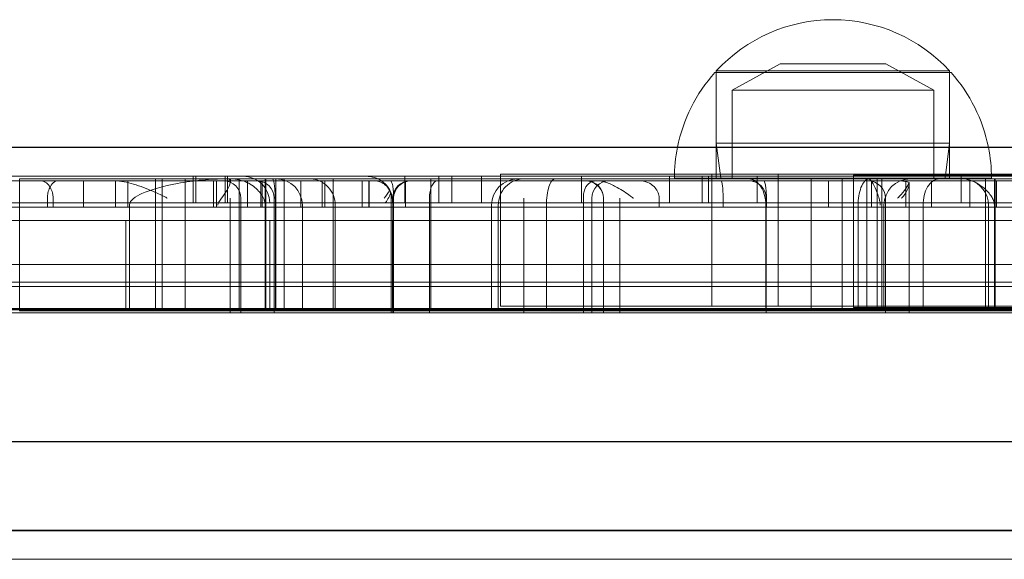
# Model space of a CAD drawing. Units: millimetres. Extents: x -5297 to 4615, y -3262 to 4260.
# Drawn here: x -465 to -353, y 2720 to 2781 of the extents above; entities that cross this region are included whole.
import ezdxf

# ---------------------------------------------------------------- set-up
doc = ezdxf.new("R2010")
doc.units = ezdxf.units.MM

# ---------------------------------------------------------------- blocks, each defined once
blk = doc.blocks.new('A$C53BD0787')
at = {"color": 0, "linetype": 'Continuous', "lineweight": 0}
for p, q in [((-1594.74, 3899.36), (-1600.19, 3896.36)), ((-1594.74, 3899.36), (-1582.74, 3899.36)), ((-1582.74, 3899.36), (-1577.29, 3896.36)), ((-1575.33, 3898.36), (-1602.16, 3898.36)), ((-1601.99, 3898.55), (-1575.49, 3898.55)), ((-1601.99, 3898.36), (-1601.99, 3898.55)), ((-1601.99, 3898.36), (-1601.99, 3886.36)), ((-1601.99, 3890.36), (-1601.99, 3898.36)), ((-1575.49, 3898.36), (-1575.49, 3898.55)), ((-1575.49, 3898.36), (-1575.49, 3886.36)), ((-1575.49, 3890.36), (-1575.49, 3898.36)), ((-1600.19, 3896.36), (-1577.29, 3896.36)), ((-1600.19, 3886.36), (-1600.19, 3896.36)), ((-1577.29, 3886.36), (-1577.29, 3896.36)), ((-1601.99, 3890.36), (-1575.49, 3890.36)), ((-1601.49, 3886.36), (-1601.99, 3890.36)), ((-1575.99, 3886.36), (-1575.49, 3890.36)), ((-1211.16, 3889.89), (-2101.16, 3889.89)), ((-1215.36, 3889.85), (-2101.16, 3889.85)), ((-1215.36, 3889.85), (-2101.16, 3889.85)), ((-1626.5, 3886.82), (-1594.96, 3886.82)), ((-1626.5, 3871.82), (-1626.5, 3886.82)), ((-1602.5, 3871.82), (-1602.5, 3886.82)), ((-1594.96, 3871.82), (-1594.96, 3886.82)), ((-1594.96, 3886.82), (-1534.37, 3886.82)), ((-1667.45, 3886.58), (-1707.89, 3886.58)), ((-1684.8, 3886.08), (-1676.72, 3886.08)), ((-1681.1, 3871.29), (-1681.1, 3886.29)), ((-1657.17, 3886.29), (-1681.1, 3886.29)), ((-1640.89, 3886.08), (-1676.72, 3886.08)), ((-1673.85, 3883.08), (-1673.85, 3886.08)), ((-1670.22, 3886.08), (-1670.22, 3883.08)), ((-1668.8, 3883.08), (-1668.8, 3886.08)), ((-1546.28, 3886.58), (-1667.45, 3886.58)), ((-1665.66, 3871.29), (-1665.66, 3886.29)), ((-1665.66, 3871.29), (-1665.66, 3886.29)), ((-1664.92, 3871.29), (-1664.92, 3886.29)), ((-1664.92, 3871.29), (-1664.92, 3886.29)), ((-1662.29, 3871.29), (-1662.29, 3886.29)), ((-1662.29, 3871.29), (-1662.29, 3886.29)), ((-1661.38, 3886.58), (-1661.38, 3883.58)), ((-1661.1, 3886.58), (-1661.1, 3883.58)), ((-1659.09, 3886.08), (-1659.09, 3883.08)), ((-1658.73, 3886.08), (-1658.73, 3883.08)), ((-1657.77, 3886.58), (-1657.77, 3883.58)), ((-1657.5, 3886.58), (-1657.5, 3883.58)), ((-1651.99, 3886.29), (-1657.17, 3886.29)), ((-1657.17, 3885.97), (-1657.17, 3886.29)), ((-1656.17, 3871.29), (-1656.17, 3886.29)), ((-1656.17, 3871.29), (-1656.17, 3886.29)), ((-1655.24, 3883.08), (-1655.24, 3886.08)), ((-1653.73, 3886.08), (-1653.73, 3883.08)), ((-1653.55, 3883.08), (-1653.55, 3886.08)), ((-1653.23, 3871.29), (-1653.23, 3886.29)), ((-1653.15, 3871.29), (-1653.15, 3886.29)), ((-1653.15, 3871.29), (-1653.15, 3886.29)), ((-1652.02, 3871.29), (-1652.02, 3886.29)), ((-1652.02, 3871.29), (-1652.02, 3886.29)), ((-1619.92, 3886.29), (-1651.99, 3886.29)), ((-1651.07, 3871.29), (-1651.07, 3886.29)), ((-1651.07, 3871.29), (-1651.07, 3886.29)), ((-1649.18, 3883.08), (-1649.18, 3886.08)), ((-1646.76, 3883.08), (-1646.76, 3886.08)), ((-1646.43, 3883.08), (-1646.43, 3886.08)), ((-1645.48, 3871.29), (-1645.48, 3886.29)), ((-1645.48, 3871.29), (-1645.48, 3886.29)), ((-1642.19, 3883.08), (-1642.19, 3886.08)), ((-1641.44, 3883.08), (-1641.44, 3886.08)), ((-1641.42, 3883.08), (-1641.42, 3886.08)), ((-1633.65, 3886.08), (-1640.89, 3886.08)), ((-1637.35, 3886.58), (-1637.35, 3883.58)), ((-1637.3, 3883.08), (-1637.3, 3886.08)), ((-1634.42, 3871.29), (-1634.42, 3886.29)), ((-1634.42, 3871.29), (-1634.42, 3886.29)), ((-1615.51, 3886.08), (-1633.65, 3886.08)), ((-1633.48, 3886.58), (-1633.48, 3883.58)), ((-1632.03, 3886.58), (-1632.03, 3883.58)), ((-1628.67, 3886.58), (-1628.67, 3883.58)), ((-1489.16, 3886.29), (-1619.92, 3886.29)), ((-1617.28, 3886.58), (-1617.28, 3883.58)), ((-1615.44, 3886.08), (-1615.51, 3886.08)), ((-1601.47, 3886.08), (-1615.44, 3886.08)), ((-1607.3, 3886.58), (-1607.3, 3883.58)), ((-1606.74, 3886.36), (-1588.74, 3886.36)), ((-1603.61, 3886.58), (-1603.61, 3883.58)), ((-1602.89, 3886.58), (-1602.89, 3883.58)), ((-1601.47, 3886.08), (-1596.62, 3886.08)), ((-1597.35, 3886.58), (-1597.35, 3883.58)), ((-1581.33, 3886.08), (-1596.62, 3886.08)), ((-1591.23, 3871.29), (-1591.23, 3886.29)), ((-1591.23, 3871.29), (-1591.23, 3886.29)), ((-1589.26, 3883.08), (-1589.26, 3886.08)), ((-1588.74, 3886.36), (-1570.74, 3886.36)), ((-1587.7, 3871.29), (-1587.7, 3886.29)), ((-1587.7, 3871.29), (-1587.7, 3886.29)), ((-1587.7, 3871.29), (-1587.7, 3886.29)), ((-1587.7, 3871.29), (-1587.7, 3886.29)), ((-1558.11, 3886.7), (-1586.4, 3886.7)), ((-1586.4, 3871.7), (-1586.4, 3886.7)), ((-1584.9, 3871.29), (-1584.9, 3886.29)), ((-1584.35, 3883.08), (-1584.35, 3886.08)), ((-1583.7, 3886.29), (-1583.7, 3871.29)), ((-1583.19, 3871.29), (-1583.19, 3886.29)), ((-1563.16, 3886.08), (-1581.33, 3886.08)), ((-1580.46, 3883.08), (-1580.46, 3886.08)), ((-1580.08, 3885.7), (-1580.08, 3883.08)), ((-1577.55, 3883.08), (-1577.55, 3886.08)), ((-1574.19, 3886.58), (-1574.19, 3883.58)), ((-1573.21, 3883.08), (-1573.21, 3886.08)), ((-1571.43, 3871.29), (-1571.43, 3886.29)), ((-1571.43, 3871.29), (-1571.43, 3886.29)), ((-1570.41, 3871.29), (-1570.41, 3886.29)), ((-1570.31, 3871.29), (-1570.31, 3886.29)), ((-1570.18, 3883.08), (-1570.18, 3886.08)), ((-1706.25, 3883.58), (-1669.03, 3883.58)), ((-1677.94, 3884.08), (-1677.94, 3883.08)), ((-1677.3, 3883.08), (-1677.3, 3884.08)), ((-1669.03, 3883.58), (-1543.92, 3883.58)), ((-1657.21, 3884.08), (-1657.21, 3883.08)), ((-1655.97, 3884.08), (-1655.97, 3883.08)), ((-1652.18, 3884.08), (-1652.18, 3883.08)), ((-1638.92, 3884.21), (-1638.92, 3883.08)), ((-1638.76, 3883.58), (-1638.76, 3883.82)), ((-1638.72, 3884.08), (-1638.72, 3883.08)), ((-1638.63, 3884.08), (-1638.63, 3883.08)), ((-1634.56, 3884.08), (-1634.56, 3883.08)), ((-1623.85, 3884.08), (-1623.85, 3883.08)), ((-1617.06, 3884.38), (-1617.06, 3883.08)), ((-1617.05, 3884.08), (-1617.05, 3883.08)), ((-1616.14, 3884.08), (-1616.14, 3883.08)), ((-1614.81, 3884.08), (-1614.81, 3883.08)), ((-1614.79, 3884.08), (-1614.79, 3883.08)), ((-1612.96, 3884.08), (-1612.96, 3883.08)), ((-1608.48, 3883.08), (-1608.48, 3884.08)), ((-1601.21, 3883.08), (-1601.21, 3884.08)), ((-1596.31, 3884.08), (-1596.31, 3883.08)), ((-1596.29, 3884.08), (-1596.29, 3883.08)), ((-1582.78, 3884.08), (-1582.78, 3883.08)), ((-1639.72, 3883.08), (-1685.47, 3883.08)), ((-1639.72, 3883.08), (-1677.94, 3883.08)), ((-1668.63, 3871.29), (-1668.63, 3883.29)), ((-1657.21, 3883.08), (-1657.21, 3874.08)), ((-1655.97, 3883.08), (-1655.97, 3874.08)), ((-1653.23, 3871.29), (-1653.23, 3883.29)), ((-1652.18, 3883.08), (-1652.18, 3874.08)), ((-1652.05, 3883.29), (-1652.05, 3871.29)), ((-1648.99, 3871.29), (-1648.99, 3883.29)), ((-1645.27, 3871.29), (-1645.27, 3883.29)), ((-1638.92, 3883.08), (-1639.72, 3883.08)), ((-1638.92, 3883.08), (-1639.72, 3883.08)), ((-1634.56, 3883.08), (-1638.92, 3883.08)), ((-1634.56, 3883.08), (-1638.92, 3883.08)), ((-1638.92, 3883.08), (-1638.92, 3874.08)), ((-1638.72, 3883.08), (-1638.72, 3874.08)), ((-1638.63, 3883.08), (-1638.63, 3874.08)), ((-1617.06, 3883.08), (-1634.56, 3883.08)), ((-1634.56, 3883.08), (-1634.56, 3874.08)), ((-1617.06, 3883.08), (-1634.56, 3883.08)), ((-1627.51, 3871.29), (-1627.51, 3883.29)), ((-1626.75, 3871.29), (-1626.75, 3883.29)), ((-1623.85, 3883.08), (-1623.85, 3874.08)), ((-1621.28, 3871.29), (-1621.28, 3883.29)), ((-1611.4, 3883.08), (-1617.06, 3883.08)), ((-1611.4, 3883.08), (-1617.06, 3883.08)), ((-1617.06, 3883.08), (-1617.06, 3874.08)), ((-1617.05, 3883.08), (-1617.05, 3874.08)), ((-1616.14, 3883.08), (-1616.14, 3874.08)), ((-1614.79, 3883.08), (-1614.79, 3874.08)), ((-1612.96, 3883.08), (-1612.96, 3874.08)), ((-1601.21, 3883.08), (-1611.4, 3883.08)), ((-1580.94, 3883.08), (-1611.4, 3883.08)), ((-1596.36, 3871.29), (-1596.36, 3883.29)), ((-1596.31, 3883.08), (-1596.31, 3874.08)), ((-1580.94, 3883.08), (-1596.29, 3883.08)), ((-1585.89, 3871.29), (-1585.89, 3883.29)), ((-1582.95, 3871.29), (-1582.95, 3883.29)), ((-1582.78, 3883.08), (-1582.78, 3874.08)), ((-1580.08, 3883.08), (-1580.94, 3883.08)), ((-1580.08, 3883.08), (-1580.94, 3883.08)), ((-1562.86, 3883.08), (-1580.08, 3883.08)), ((-1562.86, 3883.08), (-1580.08, 3883.08)), ((-1580.08, 3883.08), (-1580.08, 3874.08)), ((-1578.51, 3871.29), (-1578.51, 3883.29)), ((-1571.08, 3871.29), (-1571.08, 3883.29)), ((-1570.41, 3871.29), (-1570.41, 3883.29)), ((-1706.25, 3881.58), (-1669.03, 3881.58)), ((-1669.03, 3876.58), (-1669.03, 3881.58)), ((-1669.03, 3881.58), (-1543.92, 3881.58)), ((-1652.7, 3876.58), (-1652.7, 3881.58)), ((-1638.76, 3876.58), (-1638.76, 3881.58)), ((-1669.03, 3876.58), (-1706.25, 3876.58)), ((-1706.25, 3876.58), (-1669.03, 3876.58)), ((-1543.92, 3876.58), (-1669.03, 3876.58)), ((-1669.03, 3874.58), (-1669.03, 3876.58)), ((-1669.03, 3876.58), (-1543.92, 3876.58)), ((-1652.7, 3874.58), (-1652.7, 3876.58)), ((-1638.76, 3874.58), (-1638.76, 3876.58)), ((-1706.25, 3874.58), (-1669.03, 3874.58)), ((-1706.25, 3874.58), (-1669.03, 3874.58)), ((-1669.03, 3874.58), (-1543.92, 3874.58)), ((-1669.03, 3871.58), (-1669.03, 3874.58)), ((-1669.03, 3874.58), (-1543.92, 3874.58)), ((-1652.7, 3871.58), (-1652.7, 3874.58)), ((-1638.76, 3871.58), (-1638.76, 3874.58)), ((-1639.72, 3874.08), (-1685.47, 3874.08)), ((-1639.72, 3874.08), (-1685.47, 3874.08)), ((-1657.21, 3874.08), (-1657.21, 3871.08)), ((-1655.97, 3874.08), (-1655.97, 3871.08)), ((-1652.18, 3874.08), (-1652.18, 3871.08)), ((-1638.92, 3874.08), (-1639.72, 3874.08)), ((-1638.92, 3874.08), (-1639.72, 3874.08)), ((-1634.56, 3874.08), (-1638.92, 3874.08)), ((-1634.56, 3874.08), (-1638.92, 3874.08)), ((-1638.92, 3874.08), (-1638.92, 3871.08)), ((-1638.72, 3874.08), (-1638.72, 3871.08)), ((-1638.63, 3874.08), (-1638.63, 3871.08)), ((-1634.56, 3874.08), (-1634.56, 3871.08)), ((-1617.06, 3874.08), (-1634.56, 3874.08)), ((-1617.06, 3874.08), (-1634.56, 3874.08)), ((-1623.85, 3874.08), (-1623.85, 3871.08)), ((-1611.4, 3874.08), (-1617.06, 3874.08)), ((-1611.4, 3874.08), (-1617.06, 3874.08)), ((-1617.06, 3874.08), (-1617.06, 3871.08)), ((-1617.05, 3874.08), (-1617.05, 3871.08)), ((-1616.14, 3874.08), (-1616.14, 3871.08)), ((-1614.79, 3874.08), (-1614.79, 3871.08)), ((-1612.96, 3874.08), (-1612.96, 3871.08)), ((-1580.94, 3874.08), (-1611.4, 3874.08)), ((-1580.94, 3874.08), (-1611.4, 3874.08)), ((-1596.31, 3874.08), (-1596.31, 3871.08)), ((-1582.78, 3874.08), (-1582.78, 3871.08)), ((-1580.08, 3874.08), (-1580.94, 3874.08)), ((-1580.08, 3874.08), (-1580.94, 3874.08)), ((-1562.86, 3874.08), (-1580.08, 3874.08)), ((-1562.86, 3874.08), (-1580.08, 3874.08)), ((-1580.08, 3874.08), (-1580.08, 3871.08)), ((-1215.49, 3871.44), (-2105.36, 3871.44)), ((-1211.29, 3871.47), (-2101.16, 3871.47)), ((-1669.03, 3871.58), (-1706.25, 3871.58)), ((-1658.59, 3871.29), (-1681.1, 3871.29)), ((-1543.92, 3871.58), (-1669.03, 3871.58)), ((-1648.99, 3871.29), (-1658.59, 3871.29)), ((-1648.99, 3871.29), (-1621.62, 3871.29)), ((-1594.96, 3871.82), (-1626.5, 3871.82)), ((-1621.62, 3871.29), (-1546.08, 3871.29)), ((-1534.37, 3871.82), (-1594.96, 3871.82)), ((-1586.4, 3871.7), (-1558.11, 3871.7)), ((-1639.72, 3871.08), (-1685.47, 3871.08)), ((-1638.92, 3871.08), (-1639.72, 3871.08)), ((-1634.56, 3871.08), (-1638.92, 3871.08)), ((-1617.06, 3871.08), (-1634.56, 3871.08)), ((-1611.4, 3871.08), (-1617.06, 3871.08)), ((-1580.94, 3871.08), (-1611.4, 3871.08)), ((-1580.08, 3871.08), (-1580.94, 3871.08)), ((-1562.86, 3871.08), (-1580.08, 3871.08)), ((-1215.49, 3856.44), (-2105.49, 3856.44)), ((-1211.29, 3856.47), (-2101.29, 3856.47)), ((-1260.88, 3846.39), (-2070.9, 3846.39)), ((-1260.88, 3846.35), (-2070.9, 3846.35)), ((-1260.88, 3846.35), (-2070.9, 3846.35)), ((-2070.9, 3843.1), (-1260.88, 3843.1))]:
    blk.add_line(p, q, dxfattribs=at)
for centre, radius, start, end in [((-1588.74, 3886.36), 18, 42.5988, 137.4012), ((-1588.74, 3886.36), 18, 138.1897, 168.7055), ((-1588.74, 3886.36), 18, 11.2945, 41.8103), ((-1588.74, 3886.36), 18, 168.7055, 180), ((-1588.74, 3886.36), 18, 0, 11.2945), ((-1657.97, 3884.08), 2, 0, 90), ((-1655.7, 3883.58), 3, 360, 90), ((-1654.18, 3884.08), 2, 0, 90), ((-1651.99, 3883.29), 3, 0, 90), ((-1636.72, 3884.08), 2, 90, 180), ((-1636.63, 3884.08), 2, 90, 180), ((-1624.51, 3883.29), 3, 90, 180), ((-1616.79, 3884.08), 2, 0, 90), ((-1614.14, 3884.08), 2, 90, 180), ((-1598.31, 3884.08), 2, 0, 90), ((-1584.78, 3884.08), 2, 0, 90), ((-1579.95, 3883.29), 3, 90, 180), ((-1574.08, 3883.29), 3, 0, 74.1248)]:
    blk.add_arc(centre, radius, start, end, dxfattribs=at)
blk.add_ellipse((-1652.39, 3883.29), major_axis=(0, -3), ratio=0.111449, start_param=1.570796, end_param=3.141593, dxfattribs=at)
for points, knots in [([(-1677.3, 3884.08), (-1677.3, 3884.22), (-1677.31, 3884.37), (-1677.37, 3884.75), (-1677.44, 3884.97), (-1677.65, 3885.39), (-1677.78, 3885.57), (-1678.09, 3885.87), (-1678.28, 3885.98), (-1678.57, 3886.06), (-1678.67, 3886.08), (-1678.78, 3886.08)], [1.059328, 1.059328, 1.059328, 1.059328, 1.493272, 1.493272, 2.233968, 2.233968, 3.022669, 3.022669, 3.874566, 3.874566, 4.328103, 4.328103, 4.328103, 4.328103]), ([(-1676.72, 3886.08), (-1676.92, 3886.08), (-1677.12, 3885.99), (-1677.45, 3885.69), (-1677.58, 3885.5), (-1677.77, 3885.11), (-1677.84, 3884.91), (-1677.92, 3884.5), (-1677.94, 3884.31), (-1677.94, 3884.1), (-1677.94, 3884.09), (-1677.94, 3884.08)], [4.855509, 4.855509, 4.855509, 4.855509, 6.249728, 6.249728, 7.435128, 7.435128, 8.319676, 8.319676, 9.033674, 9.033674, 9.068226, 9.068226, 9.068226, 9.068226]), ([(-1664.36, 3884.08), (-1664.36, 3884.08), (-1664.36, 3884.08), (-1664.36, 3884.08), (-1664.36, 3884.08), (-1664.36, 3884.09), (-1664.37, 3884.09), (-1664.37, 3884.1), (-1664.37, 3884.1), (-1664.39, 3884.12), (-1664.4, 3884.13), (-1664.46, 3884.17), (-1664.54, 3884.21), (-1665.03, 3884.45), (-1665.6, 3884.72), (-1666.93, 3885.29), (-1667.69, 3885.57), (-1669.14, 3885.96), (-1669.87, 3886.08), (-1670.58, 3886.08)], [37.161794, 37.161794, 37.161794, 37.161794, 37.16671, 37.16671, 37.275686, 37.275686, 37.429478, 37.429478, 37.707811, 37.707811, 38.269225, 38.269225, 39.483932, 39.483932, 41.864253, 41.864253, 44.842562, 44.842562, 47.557629, 47.557629, 47.557629, 47.557629]), ([(-1668.63, 3883.29), (-1668.63, 3883.36), (-1668.62, 3883.42), (-1668.57, 3883.57), (-1668.54, 3883.64), (-1668.41, 3883.83), (-1668.3, 3883.94), (-1667.91, 3884.27), (-1667.54, 3884.47), (-1666.24, 3885.07), (-1664.81, 3885.47), (-1662.23, 3885.94), (-1661.28, 3886.07), (-1659.43, 3886.25), (-1658.51, 3886.29), (-1657.61, 3886.29), (-1657.61, 3886.29), (-1657.61, 3886.29)], [18.202421, 18.202421, 18.202421, 18.202421, 18.534329, 18.534329, 18.96555, 18.96555, 19.767468, 19.767468, 21.899138, 21.899138, 28.573237, 28.573237, 32.47011, 32.47011, 36.404842, 36.404842, 36.414806, 36.414806, 36.414806, 36.414806]), ([(-1658.59, 3883.29), (-1658.59, 3883.3), (-1658.59, 3883.31), (-1658.59, 3883.34), (-1658.58, 3883.37), (-1658.57, 3883.43), (-1658.56, 3883.46), (-1658.53, 3883.55), (-1658.51, 3883.61), (-1658.4, 3883.81), (-1658.29, 3883.96), (-1658, 3884.34), (-1657.76, 3884.65), (-1657.34, 3885.33), (-1657.21, 3885.64), (-1657.15, 3886.15), (-1657.25, 3886.29), (-1657.42, 3886.29)], [11.356595, 11.356595, 11.356595, 11.356595, 11.418035, 11.418035, 11.622321, 11.622321, 11.926782, 11.926782, 12.480502, 12.480502, 13.742196, 13.742196, 15.867998, 15.867998, 18.190786, 18.190786, 20.837615, 20.837615, 20.837615, 20.837615]), ([(-1653.23, 3883.29), (-1653.23, 3883.36), (-1653.23, 3883.41), (-1653.24, 3883.52), (-1653.25, 3883.57), (-1653.28, 3883.71), (-1653.3, 3883.8), (-1653.36, 3883.98), (-1653.4, 3884.09), (-1653.5, 3884.28), (-1653.55, 3884.37), (-1653.72, 3884.63), (-1653.84, 3884.78), (-1654.13, 3885.1), (-1654.33, 3885.28), (-1654.78, 3885.61), (-1655.02, 3885.76), (-1655.56, 3886.01), (-1655.86, 3886.11), (-1656.47, 3886.25), (-1656.78, 3886.29), (-1657.11, 3886.29)], [35.473885, 35.473885, 35.473885, 35.473885, 35.666844, 35.666844, 35.859803, 35.859803, 36.24572, 36.24572, 36.89521, 36.89521, 37.5447, 37.5447, 38.843679, 38.843679, 40.71891, 40.71891, 42.59414, 42.59414, 44.46937, 44.46937, 46.3446, 46.3446, 46.3446, 46.3446]), ([(-1645.27, 3883.29), (-1645.27, 3883.3), (-1645.27, 3883.3), (-1645.27, 3883.68), (-1645.34, 3884.05), (-1645.61, 3884.74), (-1645.81, 3885.07), (-1646.31, 3885.63), (-1646.62, 3885.86), (-1647.31, 3886.19), (-1647.69, 3886.28), (-1648.1, 3886.29), (-1648.13, 3886.29), (-1648.15, 3886.29)], [4.837249, 4.837249, 4.837249, 4.837249, 4.84934, 4.84934, 5.970913, 5.970913, 7.121097, 7.121097, 8.328156, 8.328156, 9.584239, 9.584239, 9.673268, 9.673268, 9.673268, 9.673268]), ([(-1638.93, 3884.76), (-1639.07, 3885.08), (-1639.26, 3885.36), (-1639.59, 3885.72), (-1639.7, 3885.82), (-1639.86, 3885.95), (-1639.89, 3885.97), (-1640.2, 3886.19), (-1640.49, 3886.34), (-1641.11, 3886.53), (-1641.43, 3886.58), (-1641.76, 3886.58), (-1641.76, 3886.58), (-1641.76, 3886.58)], [1.222239, 1.222239, 1.222239, 1.222239, 2.266367, 2.266367, 2.733783, 2.733783, 2.874304, 2.874304, 3.891009, 3.891009, 4.924129, 4.924129, 4.926798, 4.926798, 4.926798, 4.926798]), ([(-1639.09, 3885.01), (-1639.18, 3885.17), (-1639.29, 3885.32), (-1639.54, 3885.58), (-1639.68, 3885.69), (-1639.98, 3885.88), (-1640.15, 3885.95), (-1640.51, 3886.05), (-1640.7, 3886.08), (-1640.89, 3886.08), (-1640.89, 3886.08), (-1640.89, 3886.08)], [0.970974, 0.970974, 0.970974, 0.970974, 1.537906, 1.537906, 2.071241, 2.071241, 2.652115, 2.652115, 3.237654, 3.237654, 3.239781, 3.239781, 3.239781, 3.239781]), ([(-1638.63, 3884.08), (-1638.63, 3884.08), (-1638.63, 3884.09), (-1638.63, 3884.36), (-1638.64, 3884.62), (-1638.68, 3885.1), (-1638.7, 3885.32), (-1638.77, 3885.69), (-1638.81, 3885.83), (-1638.9, 3886.03), (-1638.95, 3886.08), (-1639, 3886.08)], [-0.014582, -0.014582, -0.014582, -0.014582, 0, 0, 0.793462, 0.793462, 1.57469, 1.57469, 2.355828, 2.355828, 3.136995, 3.136995, 3.136995, 3.136995]), ([(-1634.56, 3884.08), (-1634.56, 3884.09), (-1634.56, 3884.09), (-1634.56, 3884.36), (-1634.54, 3884.61), (-1634.45, 3885.09), (-1634.38, 3885.31), (-1634.21, 3885.68), (-1634.11, 3885.83), (-1633.89, 3886.03), (-1633.77, 3886.08), (-1633.65, 3886.08), (-1633.65, 3886.08), (-1633.65, 3886.08)], [3.157099, 3.157099, 3.157099, 3.157099, 3.175232, 3.175232, 3.953514, 3.953514, 4.737122, 4.737122, 5.525707, 5.525707, 6.315958, 6.315958, 6.318822, 6.318822, 6.318822, 6.318822]), ([(-1623.82, 3886.29), (-1623.83, 3886.29), (-1623.83, 3886.29), (-1624.03, 3886.29), (-1624.22, 3886.27), (-1624.61, 3886.19), (-1624.8, 3886.13), (-1625.33, 3885.89), (-1625.65, 3885.67), (-1626.18, 3885.12), (-1626.39, 3884.79), (-1626.67, 3884.07), (-1626.75, 3883.68), (-1626.75, 3883.29)], [-0.003811, -0.003811, -0.003811, -0.003811, 0, 0, 0.611563, 0.611563, 1.222569, 1.222569, 2.397294, 2.397294, 3.567195, 3.567195, 4.735059, 4.735059, 4.735059, 4.735059]), ([(-1620.28, 3886.29), (-1620.28, 3886.29), (-1620.28, 3886.29), (-1620.35, 3886.29), (-1620.42, 3886.27), (-1620.55, 3886.19), (-1620.61, 3886.13), (-1620.8, 3885.9), (-1620.9, 3885.67), (-1621.08, 3885.12), (-1621.15, 3884.79), (-1621.25, 3884.07), (-1621.28, 3883.68), (-1621.28, 3883.29)], [-0.003338, -0.003338, -0.003338, -0.003338, 0, 0, 0.608674, 0.608674, 1.21695, 1.21695, 2.390847, 2.390847, 3.561512, 3.561512, 4.729884, 4.729884, 4.729884, 4.729884]), ([(-1617.06, 3884.08), (-1617.06, 3884.09), (-1617.06, 3884.1), (-1617.06, 3884.12), (-1617.06, 3884.14), (-1617.06, 3884.19), (-1617.06, 3884.23), (-1617.06, 3884.36), (-1617.07, 3884.47), (-1617.04, 3884.75), (-1617, 3884.96), (-1616.77, 3885.46), (-1616.58, 3885.69), (-1616.14, 3885.97), (-1615.91, 3886.05), (-1615.62, 3886.08), (-1615.56, 3886.08), (-1615.51, 3886.08)], [2.62139, 2.62139, 2.62139, 2.62139, 2.725006, 2.725006, 2.913707, 2.913707, 3.336971, 3.336971, 4.019818, 4.019818, 4.934109, 4.934109, 6.054226, 6.054226, 6.948817, 6.948817, 7.154829, 7.154829, 7.154829, 7.154829]), ([(-1616.96, 3886.08), (-1616.92, 3886.08), (-1616.88, 3886.08), (-1616.5, 3886.06), (-1616.16, 3885.96), (-1615.59, 3885.64), (-1615.37, 3885.45), (-1615.06, 3885.04), (-1614.95, 3884.83), (-1614.83, 3884.44), (-1614.81, 3884.26), (-1614.81, 3884.08)], [4.684061, 4.684061, 4.684061, 4.684061, 4.832045, 4.832045, 6.084075, 6.084075, 7.103239, 7.103239, 7.90571, 7.90571, 8.507719, 8.507719, 8.507719, 8.507719]), ([(-1615.44, 3886.08), (-1615.37, 3886.08), (-1615.3, 3886.08), (-1614.96, 3886.04), (-1614.68, 3885.96), (-1614.02, 3885.72), (-1613.62, 3885.53), (-1612.71, 3885.02), (-1612.2, 3884.68), (-1611.65, 3884.28), (-1611.58, 3884.23), (-1611.48, 3884.15), (-1611.42, 3884.11), (-1611.41, 3884.09), (-1611.4, 3884.08), (-1611.4, 3884.08), (-1611.4, 3884.08), (-1611.4, 3884.08)], [4.305975, 4.305975, 4.305975, 4.305975, 4.566142, 4.566142, 5.503943, 5.503943, 6.787869, 6.787869, 8.59103, 8.59103, 8.861439, 8.861439, 8.981335, 8.981335, 8.993327, 8.993327, 8.999139, 8.999139, 8.999139, 8.999139]), ([(-1608.48, 3884.08), (-1608.48, 3884.15), (-1608.48, 3884.22), (-1608.52, 3884.49), (-1608.58, 3884.68), (-1608.76, 3885.07), (-1608.9, 3885.25), (-1609.27, 3885.61), (-1609.51, 3885.77), (-1610.08, 3886.01), (-1610.41, 3886.08), (-1610.73, 3886.08)], [1.089154, 1.089154, 1.089154, 1.089154, 1.300467, 1.300467, 1.910091, 1.910091, 2.634333, 2.634333, 3.583968, 3.583968, 4.732128, 4.732128, 4.732128, 4.732128]), ([(-1601.21, 3884.08), (-1601.21, 3884.21), (-1601.21, 3884.33), (-1601.22, 3884.69), (-1601.23, 3884.91), (-1601.26, 3885.33), (-1601.28, 3885.51), (-1601.33, 3885.83), (-1601.36, 3885.95), (-1601.42, 3886.06), (-1601.44, 3886.08), (-1601.47, 3886.08)], [1.064269, 1.064269, 1.064269, 1.064269, 1.44902, 1.44902, 2.166396, 2.166396, 2.95143, 2.95143, 3.834046, 3.834046, 4.398914, 4.398914, 4.398914, 4.398914]), ([(-1596.36, 3883.29), (-1596.36, 3883.67), (-1596.41, 3884.05), (-1596.59, 3884.76), (-1596.73, 3885.09), (-1597.07, 3885.65), (-1597.28, 3885.87), (-1597.64, 3886.12), (-1597.77, 3886.18), (-1598.04, 3886.27), (-1598.18, 3886.29), (-1598.32, 3886.29), (-1598.32, 3886.29), (-1598.32, 3886.29)], [4.7864, 4.7864, 4.7864, 4.7864, 5.930778, 5.930778, 7.09085, 7.09085, 8.282356, 8.282356, 8.926939, 8.926939, 9.572799, 9.572799, 9.575409, 9.575409, 9.575409, 9.575409]), ([(-1596.62, 3886.08), (-1596.6, 3886.08), (-1596.58, 3886.07), (-1596.52, 3886.01), (-1596.47, 3885.9), (-1596.4, 3885.59), (-1596.37, 3885.39), (-1596.32, 3884.97), (-1596.31, 3884.74), (-1596.29, 3884.36), (-1596.29, 3884.22), (-1596.29, 3884.08)], [4.436115, 4.436115, 4.436115, 4.436115, 4.805208, 4.805208, 5.782327, 5.782327, 6.636, 6.636, 7.382031, 7.382031, 7.810771, 7.810771, 7.810771, 7.810771]), ([(-1584.65, 3886.29), (-1584.65, 3886.29), (-1584.65, 3886.29), (-1584.74, 3886.29), (-1584.82, 3886.27), (-1585, 3886.16), (-1585.08, 3886.09), (-1585.31, 3885.82), (-1585.44, 3885.59), (-1585.66, 3885.02), (-1585.74, 3884.7), (-1585.86, 3884.01), (-1585.89, 3883.66), (-1585.89, 3883.29)], [-0.002727, -0.002727, -0.002727, -0.002727, 0, 0, 0.718904, 0.718904, 1.435845, 1.435845, 2.659249, 2.659249, 3.795864, 3.795864, 4.8897, 4.8897, 4.8897, 4.8897]), ([(-1583.36, 3883.29), (-1583.36, 3883.31), (-1583.36, 3883.33), (-1583.36, 3883.37), (-1583.36, 3883.38), (-1583.37, 3883.42), (-1583.37, 3883.45), (-1583.37, 3883.49), (-1583.38, 3883.51), (-1583.39, 3883.6), (-1583.4, 3883.66), (-1583.43, 3883.79), (-1583.44, 3883.85), (-1583.48, 3884), (-1583.51, 3884.1), (-1583.58, 3884.3), (-1583.61, 3884.4), (-1583.71, 3884.69), (-1583.78, 3884.87), (-1583.98, 3885.36), (-1584.13, 3885.69), (-1584.36, 3886.04), (-1584.44, 3886.13), (-1584.6, 3886.26), (-1584.68, 3886.29), (-1584.75, 3886.29)], [13.334764, 13.334764, 13.334764, 13.334764, 13.38726, 13.38726, 13.439755, 13.439755, 13.509365, 13.509365, 13.578975, 13.578975, 13.84524, 13.84524, 14.111505, 14.111505, 14.668874, 14.668874, 15.226243, 15.226243, 16.340982, 16.340982, 18.788798, 18.788798, 20.012707, 20.012707, 21.236615, 21.236615, 21.236615, 21.236615]), ([(-1580.1, 3885.87), (-1580.14, 3885.75), (-1580.22, 3885.59), (-1580.49, 3885.14), (-1580.73, 3884.83), (-1581.13, 3884.37), (-1581.27, 3884.22), (-1581.41, 3884.08), (-1581.41, 3884.08), (-1581.41, 3884.08)], [5.404325, 5.404325, 5.404325, 5.404325, 6.484775, 6.484775, 8.088882, 8.088882, 8.80038, 8.80038, 8.80348, 8.80348, 8.80348, 8.80348]), ([(-1580.1, 3885.87), (-1580.17, 3885.89), (-1580.24, 3885.92), (-1580.64, 3886.03), (-1580.99, 3886.08), (-1581.33, 3886.08), (-1581.33, 3886.08), (-1581.33, 3886.08)], [1.164446, 1.164446, 1.164446, 1.164446, 1.377241, 1.377241, 2.414924, 2.414924, 2.417668, 2.417668, 2.417668, 2.417668]), ([(-1580.94, 3884.08), (-1580.94, 3884.08), (-1580.94, 3884.08), (-1580.94, 3884.08), (-1580.94, 3884.08), (-1580.94, 3884.09), (-1580.94, 3884.09), (-1580.93, 3884.1), (-1580.92, 3884.11), (-1580.88, 3884.17), (-1580.77, 3884.28), (-1580.36, 3884.83), (-1580.18, 3885.19), (-1580.07, 3885.64), (-1580.07, 3885.77), (-1580.1, 3885.87)], [2.93236, 2.93236, 2.93236, 2.93236, 3.009039, 3.009039, 3.101289, 3.101289, 3.445741, 3.445741, 3.919283, 3.919283, 5.644577, 5.644577, 10.123515, 10.123515, 12.591379, 12.591379, 12.591379, 12.591379]), ([(-1576.66, 3886.29), (-1576.66, 3886.29), (-1576.66, 3886.29), (-1576.79, 3886.29), (-1576.92, 3886.27), (-1577.17, 3886.18), (-1577.29, 3886.12), (-1577.62, 3885.88), (-1577.82, 3885.65), (-1578.16, 3885.09), (-1578.29, 3884.76), (-1578.46, 3884.05), (-1578.51, 3883.67), (-1578.51, 3883.29)], [-0.004055, -0.004055, -0.004055, -0.004055, 0, 0, 0.622605, 0.622605, 1.245143, 1.245143, 2.419087, 2.419087, 3.589754, 3.589754, 4.726524, 4.726524, 4.726524, 4.726524]), ([(-1570.41, 3883.29), (-1570.41, 3883.31), (-1570.41, 3883.33), (-1570.41, 3883.42), (-1570.42, 3883.49), (-1570.45, 3883.66), (-1570.48, 3883.75), (-1570.57, 3883.99), (-1570.65, 3884.14), (-1570.94, 3884.61), (-1571.24, 3884.94), (-1571.98, 3885.57), (-1572.45, 3885.87), (-1573.3, 3886.21), (-1573.68, 3886.29), (-1574.04, 3886.29)], [12.066546, 12.066546, 12.066546, 12.066546, 12.213456, 12.213456, 12.815933, 12.815933, 13.650295, 13.650295, 15.216145, 15.216145, 18.790996, 18.790996, 23.116247, 23.116247, 26.518576, 26.518576, 26.518576, 26.518576]), ([(-1639.72, 3884.08), (-1639.72, 3884.08), (-1639.72, 3884.08), (-1639.44, 3884.4), (-1639.23, 3884.72), (-1639.09, 3885.01)], [-0.003036, -0.003036, -0.003036, -0.003036, 0, 0, 1.70904, 1.70904, 1.70904, 1.70904]), ([(-1638.93, 3884.76), (-1639.07, 3884.38), (-1639.28, 3883.98), (-1639.56, 3883.59), (-1639.56, 3883.58), (-1639.56, 3883.58)], [1.598458, 1.598458, 1.598458, 1.598458, 3.289482, 3.289482, 3.292871, 3.292871, 3.292871, 3.292871]), ([(-1639.09, 3885.01), (-1638.96, 3884.71), (-1638.9, 3884.4), (-1638.92, 3884.08), (-1638.92, 3884.08), (-1638.92, 3884.08)], [1.571538, 1.571538, 1.571538, 1.571538, 3.207864, 3.207864, 3.211041, 3.211041, 3.211041, 3.211041]), ([(-1638.77, 3883.58), (-1638.77, 3883.58), (-1638.77, 3883.59), (-1638.74, 3883.98), (-1638.79, 3884.38), (-1638.93, 3884.76)], [-0.003344, -0.003344, -0.003344, -0.003344, 0, 0, 1.706211, 1.706211, 1.706211, 1.706211])]:
    blk.add_open_spline(points, degree=3, knots=knots, dxfattribs=at)

msp = doc.modelspace()

# ---------------------------------------------------------------- block references
msp.add_blockref('A$C53BD0787', (1215.88, -1123.1))

doc.saveas('drawing.dxf')
